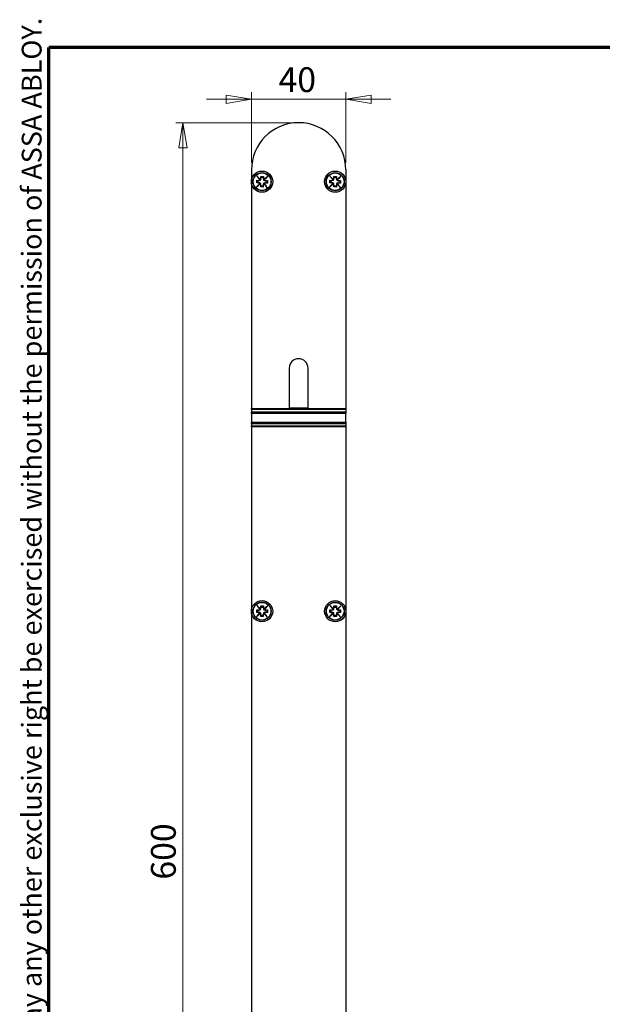
# Model space of a CAD drawing. Units: millimetres. Extents: x 16 to 195, y 5 to 292.
# Drawn here: x 16 to 98, y 153 to 292 of the extents above; entities that cross this region are included whole.
import ezdxf

# ---------------------------------------------------------------- set-up
doc = ezdxf.new("R2010")
doc.units = ezdxf.units.MM
doc.styles.add('SLDTEXTSTYLE0', font='TXT', dxfattribs={"width": 0.605})
doc.styles.add('SLDTEXTSTYLE2', font='TXT', dxfattribs={"width": 0.75})
doc.dimstyles.new('SLDDIMSTYLE0', dxfattribs={"dimtxt": 3.5, "dimasz": 3.556, "dimexe": 0, "dimexo": 0.0625, "dimgap": 0.875, "dimtad": 1, "dimdec": 0, "dimlfac": 3, "dimrnd": 1e-09, "dimzin": 12, "dimdsep": 46, "dimtxsty": 'SLDTEXTSTYLE2', "dimblk1": 'CLOSED', "dimblk2": 'CLOSED', "dimsah": 1, "dimcen": 0.09, "dimadec": 0, "dimazin": 3, "dimtfac": 1, "dimtdec": 0, "dimtofl": 0, "dimtmove": 0, "dimatfit": 3, "dimldrblk": 'CLOSED', "dimfxl": 1, "dimfrac": 2, "dimtolj": 1, "dimtzin": 12, "dimarcsym": 0})
doc.dimstyles.new('SLDDIMSTYLE1', dxfattribs={"dimtxt": 3.5, "dimasz": 3.556, "dimexe": 0, "dimexo": 0.0625, "dimgap": 0.875, "dimtad": 1, "dimdec": 0, "dimlfac": 3, "dimrnd": 1e-09, "dimzin": 12, "dimdsep": 46, "dimtxsty": 'SLDTEXTSTYLE2', "dimblk1": 'CLOSED', "dimblk2": 'CLOSED', "dimsah": 1, "dimcen": 0.09, "dimadec": 0, "dimazin": 3, "dimtfac": 1, "dimtdec": 0, "dimtmove": 0, "dimatfit": 0, "dimldrblk": 'CLOSED', "dimfxl": 1, "dimfrac": 2, "dimtolj": 1, "dimtzin": 12, "dimarcsym": 0})

# ---------------------------------------------------------------- blocks, each defined once
blk = doc.blocks.new('_Closed')
at = {"color": 0, "linetype": 'ByBlock', "lineweight": -2}
for p, q in [((-1, 0.166667), (0, 0)), ((-1, 0.166667), (-1, -0.166667)), ((0, 0), (-1, -0.166667)), ((0, 0), (-1, 0))]:
    blk.add_line(p, q, dxfattribs=at)
blk = doc.blocks.new('_D')
at = {"color": 7, "linetype": 'Continuous', "lineweight": 0}
for p, q in [((54.27, 277.37), (37.92, 277.37)), ((38.92, 277.37), (38.92, 77.37)), ((47.6, 77.37), (37.92, 77.37))]:
    blk.add_line(p, q, dxfattribs=at)
at = {"color": 7, "linetype": 'Continuous', "lineweight": 18, "xscale": 3.556, "yscale": 3.556}
for p, rotation in [((38.92, 277.37, 56.1), 90), ((38.92, 77.37, 56.1), 270)]:
    blk.add_blockref('_Closed', p, dxfattribs=dict(at, rotation=rotation))
at = {"color": 7, "linetype": 'Continuous', "lineweight": 18, "insert": (34.41, 170.46), "char_height": 3.5, "attachment_point": 1, "rotation": 90, "style": 'SLDTEXTSTYLE2'}
blk.add_mtext('600', dxfattribs=at)
blk = doc.blocks.new('_D_2')
at = {"color": 7, "linetype": 'Continuous', "lineweight": 0}
for p, q in [((48.6, 271.71), (48.6, 281.69)), ((61.94, 271.71), (61.94, 281.69)), ((48.6, 280.69), (42.25, 280.69)), ((61.94, 280.69), (48.6, 280.69)), ((61.94, 280.69), (68.29, 280.69))]:
    blk.add_line(p, q, dxfattribs=at)
at = {"color": 7, "linetype": 'Continuous', "lineweight": 18, "xscale": 3.556, "yscale": 3.556}
blk.add_blockref('_Closed', (48.6, 280.69, 56.1), dxfattribs=at)
at = {"color": 7, "linetype": 'Continuous', "lineweight": 18, "xscale": 3.556, "yscale": 3.556, "rotation": 180}
blk.add_blockref('_Closed', (61.94, 280.69, 56.1), dxfattribs=at)
at = {"color": 7, "linetype": 'Continuous', "lineweight": 18, "insert": (52.43, 285.2), "char_height": 3.5, "attachment_point": 1, "style": 'SLDTEXTSTYLE2'}
blk.add_mtext('40', dxfattribs=at)

msp = doc.modelspace()

# ---------------------------------------------------------------- linework, layer by layer
at = {"color": 7, "linetype": 'Continuous', "lineweight": 70}
for p in [(20, 9), (192.1031, 288)]:
    msp.add_line(p, (20, 288), dxfattribs=at)
at = {"color": 7, "linetype": 'Continuous', "lineweight": 25}
for p, q in [((48.6026, 270.7076), (48.6026, 269.0409)), ((49.3658, 269.8428), (49.8459, 269.2545)), ((49.3658, 269.8428), (49.5388, 269.6545)), ((49.9061, 269.32), (49.3658, 269.8428)), ((59.6991, 269.8428), (59.8721, 269.6545)), ((60.2394, 269.32), (59.6991, 269.8428)), ((59.6991, 269.8428), (60.1792, 269.2545)), ((61.936, 270.7076), (61.936, 269.0409)), ((48.6026, 269.0409), (48.6026, 237.0192)), ((49.8236, 268.8444), (49.3008, 268.304)), ((49.3008, 268.304), (49.8891, 268.7842)), ((49.3008, 268.304), (49.489, 268.477)), ((49.3501, 268.8684), (49.3554, 269.2351)), ((49.7501, 268.8627), (49.3501, 268.8684)), ((49.3554, 269.2351), (49.7554, 269.2293)), ((49.489, 268.477), (49.837, 268.8367)), ((49.8806, 268.7966), (49.489, 268.477)), ((49.532, 268.8658), (49.5373, 269.2324)), ((49.8583, 269.263), (49.5388, 269.6545)), ((49.5388, 269.6545), (49.8984, 269.3065)), ((49.9085, 268.2936), (49.9143, 268.6936)), ((49.9112, 268.4756), (50.2778, 268.4703)), ((49.9244, 269.3935), (49.9302, 269.7935)), ((49.9276, 269.6115), (50.2942, 269.6062)), ((49.9302, 269.7935), (50.2968, 269.7882)), ((50.2809, 268.6883), (50.2752, 268.2883)), ((50.2968, 269.7882), (50.291, 269.3882)), ((50.2992, 268.7618), (50.8395, 268.239)), ((50.6665, 268.4273), (50.3069, 268.7753)), ((50.9045, 269.7778), (50.3162, 269.2977)), ((50.3248, 269.2853), (50.7162, 269.6048)), ((50.347, 268.8188), (50.6665, 268.4273)), ((50.8395, 268.239), (50.3594, 268.8273)), ((50.7162, 269.6048), (50.3683, 269.2452)), ((50.3818, 269.2375), (50.9045, 269.7778)), ((50.8499, 268.8468), (50.45, 268.8526)), ((50.4553, 269.2192), (50.8552, 269.2134)), ((50.8395, 268.239), (50.6665, 268.4273)), ((50.668, 268.8494), (50.6732, 269.2161)), ((50.9045, 269.7778), (50.7162, 269.6048)), ((50.8552, 269.2134), (50.8499, 268.8468)), ((60.1569, 268.8444), (59.6341, 268.304)), ((59.6341, 268.304), (60.2224, 268.7842)), ((59.6341, 268.304), (59.8224, 268.477)), ((59.6834, 268.8684), (59.6887, 269.2351)), ((60.0834, 268.8627), (59.6834, 268.8684)), ((59.6887, 269.2351), (60.0887, 269.2293)), ((59.8224, 268.477), (60.1704, 268.8367)), ((60.2139, 268.7966), (59.8224, 268.477)), ((59.8654, 268.8658), (59.8707, 269.2324)), ((59.8721, 269.6545), (60.2318, 269.3065)), ((60.1916, 269.263), (59.8721, 269.6545)), ((60.2419, 268.2936), (60.2476, 268.6936)), ((60.2445, 268.4756), (60.6111, 268.4703)), ((60.2577, 269.3935), (60.2635, 269.7935)), ((60.2609, 269.6115), (60.6275, 269.6062)), ((60.2635, 269.7935), (60.6301, 269.7882)), ((60.6143, 268.6883), (60.6085, 268.2883)), ((60.6301, 269.7882), (60.6244, 269.3882)), ((60.6325, 268.7618), (61.1728, 268.239)), ((60.9998, 268.4273), (60.6402, 268.7753)), ((61.2378, 269.7778), (60.6496, 269.2977)), ((60.6581, 269.2853), (61.0496, 269.6048)), ((60.6803, 268.8188), (60.9998, 268.4273)), ((61.1728, 268.239), (60.6927, 268.8273)), ((61.0496, 269.6048), (60.7017, 269.2452)), ((60.7151, 269.2375), (61.2378, 269.7778)), ((61.1833, 268.8468), (60.7833, 268.8526)), ((60.7886, 269.2192), (61.1885, 269.2134)), ((61.1728, 268.239), (60.9998, 268.4273)), ((61.0013, 268.8494), (61.0066, 269.2161)), ((61.2378, 269.7778), (61.0496, 269.6048)), ((61.1885, 269.2134), (61.1833, 268.8468)), ((61.936, 269.0409), (61.936, 237.0192)), ((50.2752, 268.2883), (49.9085, 268.2936)), ((60.6085, 268.2883), (60.2419, 268.2936)), ((53.936, 242.7076), (53.936, 237.0192)), ((56.6026, 237.0192), (56.6026, 242.7076)), ((48.6026, 237.0192), (61.936, 237.0192)), ((48.6026, 236.8639), (48.6026, 237.0192)), ((61.936, 236.8639), (48.6026, 236.8639)), ((48.6026, 236.8639), (48.6026, 236.4685)), ((61.936, 236.4685), (48.6026, 236.4685)), ((48.6026, 236.3018), (48.6026, 236.4685)), ((56.6026, 237.0409), (53.936, 237.0409)), ((61.936, 237.0192), (61.936, 236.8639)), ((61.936, 236.8639), (61.936, 236.4685)), ((61.936, 236.4685), (61.936, 236.3018)), ((61.936, 236.3018), (48.6026, 236.3018)), ((48.6026, 236.3018), (48.6026, 235.07)), ((48.6026, 235.07), (61.936, 235.07)), ((48.6026, 234.9033), (48.6026, 235.07)), ((61.936, 235.07), (61.936, 236.3018)), ((61.936, 235.07), (61.936, 234.9033)), ((48.6026, 234.9033), (61.936, 234.9033)), ((48.6026, 234.9033), (48.6026, 234.5426)), ((48.6026, 234.5426), (61.936, 234.5426)), ((48.6026, 234.3959), (48.6026, 234.5426)), ((48.6026, 234.3959), (48.6026, 208.3742)), ((61.936, 234.3959), (48.6026, 234.3959)), ((61.936, 234.9033), (61.936, 234.5426)), ((61.936, 234.5426), (61.936, 234.3959)), ((61.936, 234.3959), (61.936, 208.3742)), ((49.3658, 209.1761), (49.5388, 208.9878)), ((49.9061, 208.6533), (49.3658, 209.1761)), ((49.3658, 209.1761), (49.8459, 208.5878)), ((49.5388, 208.9878), (49.8984, 208.6399)), ((49.8583, 208.5963), (49.5388, 208.9878)), ((49.9244, 208.7269), (49.9302, 209.1268)), ((49.9276, 208.9448), (50.2942, 208.9395)), ((49.9302, 209.1268), (50.2968, 209.1215)), ((50.2968, 209.1215), (50.291, 208.7216)), ((50.9045, 209.1111), (50.3162, 208.631)), ((50.3248, 208.6186), (50.7162, 208.9381)), ((50.7162, 208.9381), (50.3683, 208.5785)), ((50.3818, 208.5708), (50.9045, 209.1111)), ((50.9045, 209.1111), (50.7162, 208.9381)), ((59.6991, 209.1761), (60.1792, 208.5878)), ((59.6991, 209.1761), (59.8721, 208.9878)), ((60.2394, 208.6533), (59.6991, 209.1761)), ((60.1916, 208.5963), (59.8721, 208.9878)), ((59.8721, 208.9878), (60.2318, 208.6399)), ((60.2577, 208.7269), (60.2635, 209.1268)), ((60.2609, 208.9448), (60.6275, 208.9395)), ((60.2635, 209.1268), (60.6301, 209.1215)), ((60.6301, 209.1215), (60.6244, 208.7216)), ((61.2378, 209.1111), (60.6496, 208.631)), ((60.6581, 208.6186), (61.0496, 208.9381)), ((61.0496, 208.9381), (60.7017, 208.5785)), ((60.7151, 208.5708), (61.2378, 209.1111)), ((61.2378, 209.1111), (61.0496, 208.9381)), ((48.6026, 208.3742), (48.6026, 147.7076)), ((49.8236, 208.1777), (49.3008, 207.6374)), ((49.3008, 207.6374), (49.8891, 208.1175)), ((49.3008, 207.6374), (49.489, 207.8104)), ((49.3501, 208.2018), (49.3554, 208.5684)), ((49.7501, 208.196), (49.3501, 208.2018)), ((49.3554, 208.5684), (49.7554, 208.5626)), ((49.489, 207.8104), (49.837, 208.17)), ((49.8806, 208.1299), (49.489, 207.8104)), ((49.532, 208.1991), (49.5373, 208.5658)), ((49.9085, 207.627), (49.9143, 208.0269)), ((50.2752, 207.6217), (49.9085, 207.627)), ((49.9112, 207.8089), (50.2778, 207.8036)), ((50.2809, 208.0217), (50.2752, 207.6217)), ((50.2992, 208.0951), (50.8395, 207.5724)), ((50.6665, 207.7606), (50.3069, 208.1086)), ((50.347, 208.1521), (50.6665, 207.7606)), ((50.8395, 207.5724), (50.3594, 208.1607)), ((50.8499, 208.1801), (50.45, 208.1859)), ((50.4553, 208.5525), (50.8552, 208.5468)), ((50.8395, 207.5724), (50.6665, 207.7606)), ((50.668, 208.1828), (50.6732, 208.5494)), ((50.8552, 208.5468), (50.8499, 208.1801)), ((60.1569, 208.1777), (59.6341, 207.6374)), ((59.6341, 207.6374), (60.2224, 208.1175)), ((59.6341, 207.6374), (59.8224, 207.8104)), ((59.6834, 208.2018), (59.6887, 208.5684)), ((60.0834, 208.196), (59.6834, 208.2018)), ((59.6887, 208.5684), (60.0887, 208.5626)), ((59.8224, 207.8104), (60.1704, 208.17)), ((60.2139, 208.1299), (59.8224, 207.8104)), ((59.8654, 208.1991), (59.8707, 208.5658)), ((60.2419, 207.627), (60.2476, 208.0269)), ((60.6085, 207.6217), (60.2419, 207.627)), ((60.2445, 207.8089), (60.6111, 207.8036)), ((60.6143, 208.0217), (60.6085, 207.6217)), ((60.6325, 208.0951), (61.1728, 207.5724)), ((60.9998, 207.7606), (60.6402, 208.1086)), ((60.6803, 208.1521), (60.9998, 207.7606)), ((61.1728, 207.5724), (60.6927, 208.1607)), ((61.1833, 208.1801), (60.7833, 208.1859)), ((60.7886, 208.5525), (61.1885, 208.5468)), ((61.1728, 207.5724), (60.9998, 207.7606)), ((61.0013, 208.1828), (61.0066, 208.5494)), ((61.1885, 208.5468), (61.1833, 208.1801)), ((61.936, 208.3742), (61.936, 147.7076))]:
    msp.add_line(p, q, dxfattribs=at)
for centre, radius in [((50.1026, 269.0409), 1.5), ((50.1026, 269.0409), 1.2795), ((50.1026, 269.0409), 1.2462), ((60.436, 269.0409), 1.5), ((60.436, 269.0409), 1.2795), ((60.436, 269.0409), 1.2462), ((50.1026, 208.3742), 1.5), ((50.1026, 208.3742), 1.2795), ((50.1026, 208.3742), 1.2462), ((60.436, 208.3742), 1.5), ((60.436, 208.3742), 1.2795), ((60.436, 208.3742), 1.2462)]:
    msp.add_circle(centre, radius, dxfattribs=at)
for centre, radius, start, end in [((55.2693, 270.7076), 6.6667, 0, 180), ((49.7477, 268.696), 0.1667, 62.897432, 89.173667), ((49.7578, 269.3959), 0.1667, 269.173667, 301.919958), ((49.7477, 268.696), 0.1667, 37.108854, 57.574218), ((49.7578, 269.3959), 0.1667, 307.095807, 327.559144), ((49.7477, 268.696), 0.1667, 359.173667, 31.933102), ((49.7578, 269.3959), 0.1667, 332.881997, 359.173667), ((50.4476, 268.6859), 0.1667, 152.911943, 179.173667), ((50.4577, 269.3858), 0.1667, 179.173667, 211.935598), ((50.4476, 268.6859), 0.1667, 127.124378, 147.588389), ((50.4577, 269.3858), 0.1667, 217.111331, 237.573314), ((50.4476, 268.6859), 0.1667, 89.173667, 121.948741), ((50.4577, 269.3858), 0.1667, 242.896506, 269.173667), ((60.081, 268.696), 0.1667, 62.897432, 89.173667), ((60.0911, 269.3959), 0.1667, 269.173667, 301.919958), ((60.081, 268.696), 0.1667, 37.108854, 57.574218), ((60.0911, 269.3959), 0.1667, 307.095807, 327.559144), ((60.081, 268.696), 0.1667, 359.173667, 31.933102), ((60.0911, 269.3959), 0.1667, 332.881997, 359.173667), ((60.7809, 268.6859), 0.1667, 152.911943, 179.173667), ((60.791, 269.3858), 0.1667, 179.173667, 211.935598), ((60.7809, 268.6859), 0.1667, 127.124378, 147.588389), ((60.791, 269.3858), 0.1667, 217.111331, 237.573314), ((60.7809, 268.6859), 0.1667, 89.173667, 121.948741), ((60.791, 269.3858), 0.1667, 242.896506, 269.173667), ((55.2693, 242.7076), 1.3333, 0, 180), ((49.7578, 208.7293), 0.1667, 307.095807, 327.559144), ((49.7578, 208.7293), 0.1667, 332.881997, 359.173667), ((50.4577, 208.7192), 0.1667, 179.173667, 211.935598), ((50.4577, 208.7192), 0.1667, 217.111331, 237.573314), ((60.0911, 208.7293), 0.1667, 307.095807, 327.559144), ((60.0911, 208.7293), 0.1667, 332.881997, 359.173667), ((60.791, 208.7192), 0.1667, 179.173667, 211.935598), ((60.791, 208.7192), 0.1667, 217.111331, 237.573314), ((49.7477, 208.0293), 0.1667, 62.897432, 89.173667), ((49.7578, 208.7293), 0.1667, 269.173667, 301.919958), ((49.7477, 208.0293), 0.1667, 37.108854, 57.574218), ((49.7477, 208.0293), 0.1667, 359.173667, 31.933102), ((50.4476, 208.0193), 0.1667, 152.911943, 179.173667), ((50.4476, 208.0193), 0.1667, 127.124378, 147.588389), ((50.4476, 208.0193), 0.1667, 89.173667, 121.948741), ((50.4577, 208.7192), 0.1667, 242.896506, 269.173667), ((60.081, 208.0293), 0.1667, 62.897432, 89.173667), ((60.0911, 208.7293), 0.1667, 269.173667, 301.919958), ((60.081, 208.0293), 0.1667, 37.108854, 57.574218), ((60.081, 208.0293), 0.1667, 359.173667, 31.933102), ((60.7809, 208.0193), 0.1667, 152.911943, 179.173667), ((60.7809, 208.0193), 0.1667, 127.124378, 147.588389), ((60.7809, 208.0193), 0.1667, 89.173667, 121.948741), ((60.791, 208.7192), 0.1667, 242.896506, 269.173667)]:
    msp.add_arc(centre, radius, start, end, dxfattribs=at)
for points, knots in [([(49.837, 268.8367), (49.837, 268.8367), (49.8369, 268.8368), (49.8358, 268.8375), (49.8334, 268.8389), (49.829, 268.8415), (49.8255, 268.8434), (49.8236, 268.8444)], [0, 0, 0, 0, 0.12571302, 0.25103942, 0.49949163, 0.73534474, 1, 1, 1, 1]), ([(49.8459, 269.2545), (49.8475, 269.2555), (49.8509, 269.2577), (49.8548, 269.2604), (49.857, 269.2621), (49.8581, 269.2629), (49.8582, 269.263), (49.8583, 269.263)], [0, 0, 0, 0, 0.24908979, 0.49926644, 0.71905223, 0.85196621, 1, 1, 1, 1]), ([(49.8891, 268.7842), (49.8881, 268.7858), (49.8859, 268.7891), (49.8832, 268.7931), (49.8815, 268.7953), (49.8807, 268.7964), (49.8806, 268.7965), (49.8806, 268.7966)], [0, 0, 0, 0, 0.24905503, 0.49926234, 0.71822554, 0.85134568, 1, 1, 1, 1]), ([(49.8984, 269.3065), (49.8985, 269.3066), (49.8985, 269.3067), (49.8992, 269.3077), (49.9007, 269.3101), (49.9032, 269.3146), (49.9051, 269.3181), (49.9061, 269.32)], [0, 0, 0, 0, 0.12572528, 0.25105802, 0.49950392, 0.73535693, 1, 1, 1, 1]), ([(50.3069, 268.7753), (50.3069, 268.7752), (50.3068, 268.7751), (50.3061, 268.774), (50.3046, 268.7716), (50.3021, 268.7672), (50.3002, 268.7637), (50.2992, 268.7618)], [0, 0, 0, 0, 0.12570151, 0.25102195, 0.49948007, 0.7353333, 1, 1, 1, 1]), ([(50.3162, 269.2977), (50.3173, 269.296), (50.3194, 269.2927), (50.3222, 269.2888), (50.3238, 269.2865), (50.3246, 269.2855), (50.3247, 269.2853), (50.3248, 269.2853)], [0, 0, 0, 0, 0.24904843, 0.49926158, 0.71806942, 0.8512285, 1, 1, 1, 1]), ([(50.3594, 268.8273), (50.3577, 268.8263), (50.3544, 268.8242), (50.3505, 268.8214), (50.3483, 268.8198), (50.3472, 268.8189), (50.3471, 268.8189), (50.347, 268.8188)], [0, 0, 0, 0, 0.24901368, 0.49925761, 0.71725189, 0.85061487, 1, 1, 1, 1]), ([(50.3683, 269.2452), (50.3684, 269.2451), (50.3685, 269.2451), (50.3695, 269.2444), (50.3719, 269.2429), (50.3763, 269.2403), (50.3799, 269.2385), (50.3818, 269.2375)], [0, 0, 0, 0, 0.12571376, 0.25104054, 0.49949237, 0.73534547, 1, 1, 1, 1]), ([(60.1704, 268.8367), (60.1703, 268.8367), (60.1702, 268.8368), (60.1692, 268.8375), (60.1668, 268.8389), (60.1623, 268.8415), (60.1588, 268.8434), (60.1569, 268.8444)], [0, 0, 0, 0, 0.12571302, 0.25103942, 0.49949163, 0.73534474, 1, 1, 1, 1]), ([(60.1792, 269.2545), (60.1809, 269.2555), (60.1842, 269.2577), (60.1881, 269.2604), (60.1904, 269.2621), (60.1914, 269.2629), (60.1916, 269.263), (60.1916, 269.263)], [0, 0, 0, 0, 0.24908979, 0.49926644, 0.71905223, 0.85196621, 1, 1, 1, 1]), ([(60.2224, 268.7842), (60.2214, 268.7858), (60.2193, 268.7891), (60.2165, 268.7931), (60.2149, 268.7953), (60.2141, 268.7964), (60.214, 268.7965), (60.2139, 268.7966)], [0, 0, 0, 0, 0.24905503, 0.49926234, 0.71822554, 0.85134568, 1, 1, 1, 1]), ([(60.2318, 269.3065), (60.2318, 269.3066), (60.2318, 269.3067), (60.2325, 269.3077), (60.234, 269.3101), (60.2366, 269.3146), (60.2384, 269.3181), (60.2394, 269.32)], [0, 0, 0, 0, 0.12572528, 0.25105802, 0.49950392, 0.73535693, 1, 1, 1, 1]), ([(60.6402, 268.7753), (60.6402, 268.7752), (60.6401, 268.7751), (60.6395, 268.774), (60.638, 268.7716), (60.6354, 268.7672), (60.6335, 268.7637), (60.6325, 268.7618)], [0, 0, 0, 0, 0.12570151, 0.25102195, 0.49948007, 0.7353333, 1, 1, 1, 1]), ([(60.6496, 269.2977), (60.6506, 269.296), (60.6528, 269.2927), (60.6555, 269.2888), (60.6572, 269.2865), (60.658, 269.2855), (60.6581, 269.2853), (60.6581, 269.2853)], [0, 0, 0, 0, 0.24904843, 0.49926158, 0.71806942, 0.8512285, 1, 1, 1, 1]), ([(60.6927, 268.8273), (60.6911, 268.8263), (60.6878, 268.8242), (60.6838, 268.8214), (60.6816, 268.8198), (60.6805, 268.8189), (60.6804, 268.8189), (60.6803, 268.8188)], [0, 0, 0, 0, 0.24901368, 0.49925761, 0.71725189, 0.85061487, 1, 1, 1, 1]), ([(60.7017, 269.2452), (60.7017, 269.2451), (60.7018, 269.2451), (60.7029, 269.2444), (60.7053, 269.2429), (60.7097, 269.2403), (60.7132, 269.2385), (60.7151, 269.2375)], [0, 0, 0, 0, 0.12571376, 0.25104054, 0.49949237, 0.73534547, 1, 1, 1, 1]), ([(49.8984, 208.6399), (49.8985, 208.6399), (49.8985, 208.64), (49.8992, 208.6411), (49.9007, 208.6435), (49.9032, 208.6479), (49.9051, 208.6514), (49.9061, 208.6533)], [0, 0, 0, 0, 0.12572528, 0.25105802, 0.49950392, 0.73535693, 1, 1, 1, 1]), ([(50.3162, 208.631), (50.3173, 208.6294), (50.3194, 208.6261), (50.3222, 208.6221), (50.3238, 208.6199), (50.3246, 208.6188), (50.3247, 208.6187), (50.3248, 208.6186)], [0, 0, 0, 0, 0.24904843, 0.49926158, 0.71806942, 0.8512285, 1, 1, 1, 1]), ([(60.2318, 208.6399), (60.2318, 208.6399), (60.2318, 208.64), (60.2325, 208.6411), (60.234, 208.6435), (60.2366, 208.6479), (60.2384, 208.6514), (60.2394, 208.6533)], [0, 0, 0, 0, 0.12572528, 0.25105802, 0.49950392, 0.73535693, 1, 1, 1, 1]), ([(60.6496, 208.631), (60.6506, 208.6294), (60.6528, 208.6261), (60.6555, 208.6221), (60.6572, 208.6199), (60.658, 208.6188), (60.6581, 208.6187), (60.6581, 208.6186)], [0, 0, 0, 0, 0.24904843, 0.49926158, 0.71806942, 0.8512285, 1, 1, 1, 1]), ([(49.837, 208.17), (49.837, 208.1701), (49.8369, 208.1701), (49.8358, 208.1708), (49.8334, 208.1723), (49.829, 208.1748), (49.8255, 208.1767), (49.8236, 208.1777)], [0, 0, 0, 0, 0.12571302, 0.25103942, 0.49949163, 0.73534474, 1, 1, 1, 1]), ([(49.8459, 208.5878), (49.8475, 208.5889), (49.8509, 208.591), (49.8548, 208.5938), (49.857, 208.5954), (49.8581, 208.5962), (49.8582, 208.5963), (49.8583, 208.5963)], [0, 0, 0, 0, 0.24908979, 0.49926644, 0.71905223, 0.85196621, 1, 1, 1, 1]), ([(49.8891, 208.1175), (49.8881, 208.1192), (49.8859, 208.1225), (49.8832, 208.1264), (49.8815, 208.1286), (49.8807, 208.1297), (49.8806, 208.1298), (49.8806, 208.1299)], [0, 0, 0, 0, 0.24905503, 0.49926234, 0.71822554, 0.85134568, 1, 1, 1, 1]), ([(50.3069, 208.1086), (50.3069, 208.1085), (50.3068, 208.1084), (50.3061, 208.1074), (50.3046, 208.105), (50.3021, 208.1006), (50.3002, 208.097), (50.2992, 208.0951)], [0, 0, 0, 0, 0.12570151, 0.25102195, 0.49948007, 0.7353333, 1, 1, 1, 1]), ([(50.3594, 208.1607), (50.3577, 208.1596), (50.3544, 208.1575), (50.3505, 208.1547), (50.3483, 208.1531), (50.3472, 208.1523), (50.3471, 208.1522), (50.347, 208.1521)], [0, 0, 0, 0, 0.24901368, 0.49925761, 0.71725189, 0.85061487, 1, 1, 1, 1]), ([(50.3683, 208.5785), (50.3684, 208.5785), (50.3685, 208.5784), (50.3695, 208.5777), (50.3719, 208.5762), (50.3763, 208.5737), (50.3799, 208.5718), (50.3818, 208.5708)], [0, 0, 0, 0, 0.12571376, 0.25104054, 0.49949237, 0.73534547, 1, 1, 1, 1]), ([(60.1704, 208.17), (60.1703, 208.1701), (60.1702, 208.1701), (60.1692, 208.1708), (60.1668, 208.1723), (60.1623, 208.1748), (60.1588, 208.1767), (60.1569, 208.1777)], [0, 0, 0, 0, 0.12571302, 0.25103942, 0.49949163, 0.73534474, 1, 1, 1, 1]), ([(60.1792, 208.5878), (60.1809, 208.5889), (60.1842, 208.591), (60.1881, 208.5938), (60.1904, 208.5954), (60.1914, 208.5962), (60.1916, 208.5963), (60.1916, 208.5963)], [0, 0, 0, 0, 0.24908979, 0.49926644, 0.71905223, 0.85196621, 1, 1, 1, 1]), ([(60.2224, 208.1175), (60.2214, 208.1192), (60.2193, 208.1225), (60.2165, 208.1264), (60.2149, 208.1286), (60.2141, 208.1297), (60.214, 208.1298), (60.2139, 208.1299)], [0, 0, 0, 0, 0.24905503, 0.49926234, 0.71822554, 0.85134568, 1, 1, 1, 1]), ([(60.6402, 208.1086), (60.6402, 208.1085), (60.6401, 208.1084), (60.6395, 208.1074), (60.638, 208.105), (60.6354, 208.1006), (60.6335, 208.097), (60.6325, 208.0951)], [0, 0, 0, 0, 0.12570151, 0.25102195, 0.49948007, 0.7353333, 1, 1, 1, 1]), ([(60.6927, 208.1607), (60.6911, 208.1596), (60.6878, 208.1575), (60.6838, 208.1547), (60.6816, 208.1531), (60.6805, 208.1523), (60.6804, 208.1522), (60.6803, 208.1521)], [0, 0, 0, 0, 0.24901368, 0.49925761, 0.71725189, 0.85061487, 1, 1, 1, 1]), ([(60.7017, 208.5785), (60.7017, 208.5785), (60.7018, 208.5784), (60.7029, 208.5777), (60.7053, 208.5762), (60.7097, 208.5737), (60.7132, 208.5718), (60.7151, 208.5708)], [0, 0, 0, 0, 0.12571376, 0.25104054, 0.49949237, 0.73534547, 1, 1, 1, 1])]:
    msp.add_open_spline(points, degree=3, knots=knots, dxfattribs=at)

# ---------------------------------------------------------------- texts
at = {"color": 7, "linetype": 'Continuous', "lineweight": 0, "insert": (16.1492, 12.7462), "char_height": 2.8, "attachment_point": 1, "rotation": 90, "style": 'SLDTEXTSTYLE0'}
msp.add_mtext('This work  is copyright and no part may be reproduced, by any process, nor may any other exclusive right be exercised without the permission of ASSA ABLOY.', dxfattribs=at)

# ---------------------------------------------------------------- dimensions: what is measured, and where the dimension line sits
at = {"color": 7, "linetype": 'Continuous', "lineweight": 18}
dim = msp.add_linear_dim(base=(48.6026, 280.6868), p1=(61.936, 270.7076), p2=(48.6026, 270.7076), dimstyle='SLDDIMSTYLE1', dxfattribs=at)
dim.commit()
dim.dimension.update_dxf_attribs({"geometry": '_D_2', "text_midpoint": (55.0175, 280.6868), "dimtype": 160})
dim = msp.add_linear_dim(base=(38.9216, 77.3742), p1=(55.2693, 277.3742), p2=(48.6026, 77.3742), angle=90, dimstyle='SLDDIMSTYLE0', dxfattribs=at)
dim.commit()
dim.dimension.update_dxf_attribs({"geometry": '_D', "text_midpoint": (38.9216, 174.3346), "dimtype": 160})

doc.saveas('drawing.dxf')
